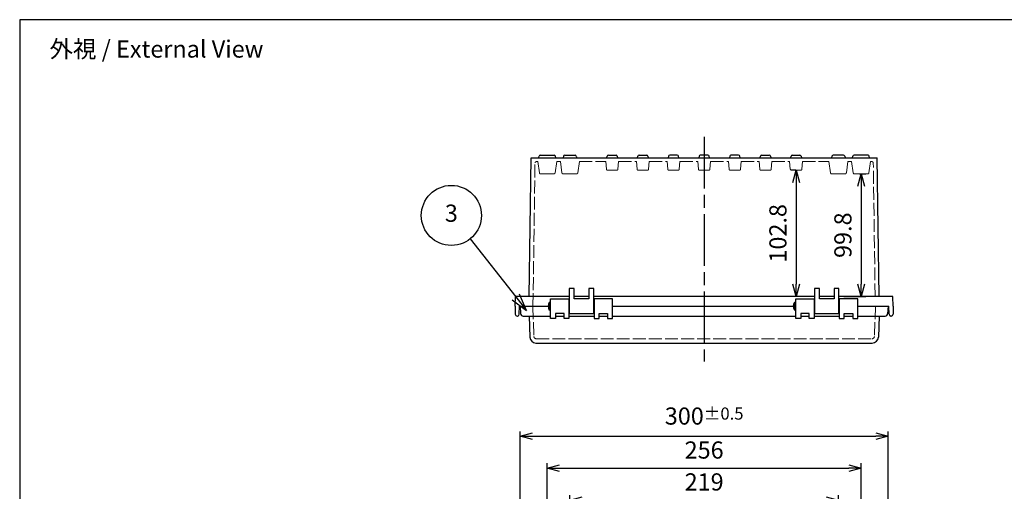
# Model space of a CAD drawing. Units: millimetres. Extents: x 0 to 3274, y 0 to 1120.
# Drawn here: x 0 to 803, y 736 to 1120 of the extents above; entities that cross this region are included whole.
import ezdxf

# ---------------------------------------------------------------- set-up
doc = ezdxf.new("R2010")
doc.units = ezdxf.units.MM
doc.header["$LTSCALE"] = 3.5
doc.linetypes.add('AM_ISO02W050x2', pattern=[3.75, 3, -0.75])
doc.linetypes.add('AM_ISO08W050', pattern=[18, 12, -1.5, 3, -1.5])
for name, color, linetype, lineweight in [('AM_5', 3, 'Continuous', 25), ('AM_7', 4, 'AM_ISO08W050', 25), ('ﾄｯﾌﾟｶﾊﾞｰ', 7, 'Continuous', 25), ('ﾄｯﾌﾟｶﾊﾞｰ0', 7, 'AM_ISO02W050x2', 13), ('ﾎﾞﾃﾞｨｰ', 2, 'Continuous', 25), ('ﾎﾞﾃﾞｨｰ0', 2, 'AM_ISO02W050x2', 13)]:
    doc.layers.add(name, color=color, linetype=linetype, lineweight=lineweight)
doc.styles.add('ACISOTS', font='isocp.shx', dxfattribs={"height": 1, "bigfont": 'extfont.shx'})
doc.styles.get("Standard").update_dxf_attribs({"font": 'ISOCP.SHX', "bigfont": 'EXTFONT.SHX'})
doc.dimstyles.new('AM_ISO$0', dxfattribs={"dimtxt": 3.5, "dimasz": 2.5, "dimexe": 1, "dimexo": 1, "dimgap": 1.5, "dimtad": 1, "dimdsep": 46, "dimtxsty": 'Standard', "dimblk": 'OPEN30', "dimcen": 0, "dimclrd": 3, "dimclre": 3, "dimclrt": 2, "dimadec": 0, "dimazin": 2, "dimtp": 0.1, "dimtm": 0.1, "dimtfac": 0.71, "dimtmove": 0, "dimatfit": 3, "dimldrblk": 'OPEN30', "dimfxl": 0, "dimlwd": -1, "dimlwe": -1, "dimarcsym": 0})

# ---------------------------------------------------------------- blocks, each defined once
blk = doc.blocks.new('TK-A3')
blk.add_lwpolyline([(0, 0), (403, 0), (403, 280), (0, 280)], close=True)
blk = doc.blocks.new('_Open30')
at = {"color": 0, "linetype": 'ByBlock', "lineweight": -2}
for p, q in [((-1, 0.268), (0, 0)), ((0, 0), (-1, -0.268)), ((0, 0), (-1, 0))]:
    blk.add_line(p, q, dxfattribs=at)
blk = doc.blocks.new('*D24')
at = {"layer": 'AM_5', "color": 3, "transparency": 16777216}
for p, q in [((448.83, 652.01), (448.83, 732.51)), ((667.83, 652.01), (667.83, 732.51)), ((458.83, 728.51), (657.83, 728.51))]:
    blk.add_line(p, q, dxfattribs=at)
at = {"layer": 'Defpoints', "color": 0, "transparency": 16777216}
for p in [(667.83, 728.51), (448.83, 648.01), (667.83, 648.01)]:
    blk.add_point(p, dxfattribs=at)
at = {"layer": 'AM_5', "color": 3, "transparency": 16777216, "xscale": 10, "yscale": 10, "zscale": 10, "rotation": 180}
blk.add_blockref('_Open30', (448.83, 728.51), dxfattribs=at)
at = {"layer": 'AM_5', "color": 3, "transparency": 16777216, "xscale": 10, "yscale": 10, "zscale": 10}
blk.add_blockref('_Open30', (667.83, 728.51), dxfattribs=at)
at = {"layer": 'AM_5', "color": 2, "transparency": 16777216, "insert": (558.33, 741.51), "char_height": 14, "attachment_point": 5}
blk.add_mtext('219', dxfattribs=at)
blk = doc.blocks.new('*D25')
at = {"layer": 'AM_5', "color": 3, "transparency": 16777216}
for p, q in [((430.33, 670.51), (430.33, 758.51)), ((686.33, 670.51), (686.33, 758.51)), ((440.33, 754.51), (676.33, 754.51))]:
    blk.add_line(p, q, dxfattribs=at)
at = {"layer": 'Defpoints', "color": 0, "transparency": 16777216}
for p in [(686.33, 754.51), (430.33, 666.51), (686.33, 666.51)]:
    blk.add_point(p, dxfattribs=at)
at = {"layer": 'AM_5', "color": 3, "transparency": 16777216, "xscale": 10, "yscale": 10, "zscale": 10, "rotation": 180}
blk.add_blockref('_Open30', (430.33, 754.51), dxfattribs=at)
at = {"layer": 'AM_5', "color": 3, "transparency": 16777216, "xscale": 10, "yscale": 10, "zscale": 10}
blk.add_blockref('_Open30', (686.33, 754.51), dxfattribs=at)
at = {"layer": 'AM_5', "color": 2, "transparency": 16777216, "insert": (558.33, 767.51), "char_height": 14, "attachment_point": 5}
blk.add_mtext('256', dxfattribs=at)
blk = doc.blocks.new('*D26')
at = {"layer": 'AM_5', "color": 3, "transparency": 16777216}
for p, q in [((408.33, 670.51), (408.33, 784.51)), ((418.33, 780.51), (698.33, 780.51)), ((708.33, 670.51), (708.33, 784.51))]:
    blk.add_line(p, q, dxfattribs=at)
at = {"layer": 'Defpoints', "color": 0, "transparency": 16777216}
for p in [(708.33, 780.51), (408.33, 666.51), (708.33, 666.51)]:
    blk.add_point(p, dxfattribs=at)
at = {"layer": 'AM_5', "color": 3, "transparency": 16777216, "xscale": 10, "yscale": 10, "zscale": 10, "rotation": 180}
blk.add_blockref('_Open30', (408.33, 780.51), dxfattribs=at)
at = {"layer": 'AM_5', "color": 3, "transparency": 16777216, "xscale": 10, "yscale": 10, "zscale": 10}
blk.add_blockref('_Open30', (708.33, 780.51), dxfattribs=at)
at = {"layer": 'AM_5', "color": 2, "transparency": 16777216, "insert": (558.33, 797.01), "char_height": 14, "attachment_point": 5}
blk.add_mtext('300{}{\\A0;{\\H1.5x;}{\\A2;\\H0.71x;\\C3;%%p0.5}}', dxfattribs=at)
blk = doc.blocks.new('*D48')
at = {"layer": 'AM_5', "color": 3, "transparency": 16777216}
for p, q in [((684.94, 994.31), (690.33, 994.31)), ((686.33, 984.31), (686.33, 904.51)), ((672.33, 894.51), (690.33, 894.51))]:
    blk.add_line(p, q, dxfattribs=at)
at = {"layer": 'Defpoints', "color": 0, "transparency": 16777216}
for p in [(680.94, 994.31), (668.33, 894.51), (686.33, 894.51)]:
    blk.add_point(p, dxfattribs=at)
at = {"layer": 'AM_5', "color": 3, "transparency": 16777216, "xscale": 10, "yscale": 10, "zscale": 10}
for p, rotation in [((686.33, 994.31), 90), ((686.33, 894.51), 270)]:
    blk.add_blockref('_Open30', p, dxfattribs=dict(at, rotation=rotation))
at = {"layer": 'AM_5', "color": 2, "transparency": 16777216, "insert": (673.33, 944.41), "char_height": 14, "attachment_point": 5, "rotation": 90}
blk.add_mtext('99.8', dxfattribs=at)
blk = doc.blocks.new('*D49')
at = {"layer": 'AM_5', "color": 3, "transparency": 16777216}
for p, q in [((633.04, 997.31), (629.33, 997.31)), ((633.33, 987.31), (633.33, 904.51)), ((644.33, 894.51), (629.33, 894.51))]:
    blk.add_line(p, q, dxfattribs=at)
at = {"layer": 'Defpoints', "color": 0, "transparency": 16777216}
for p in [(637.04, 997.31), (633.33, 894.51), (648.33, 894.51)]:
    blk.add_point(p, dxfattribs=at)
at = {"layer": 'AM_5', "color": 3, "transparency": 16777216, "xscale": 10, "yscale": 10, "zscale": 10}
for p, rotation in [((633.33, 997.31), 90), ((633.33, 894.51), 270)]:
    blk.add_blockref('_Open30', p, dxfattribs=dict(at, rotation=rotation))
at = {"layer": 'AM_5', "color": 2, "transparency": 16777216, "insert": (620.32, 945.91), "char_height": 14, "attachment_point": 5, "rotation": 90}
blk.add_mtext('102.8', dxfattribs=at)

msp = doc.modelspace()

# ---------------------------------------------------------------- linework, layer by layer
at = {"layer": 'AM_5', "color": 3}
for p, q in [((367.348, 941.316), (404.778, 894.109)), ((401.838, 891.779), (413.476, 883.139)), ((404.778, 894.109), (413.476, 883.139)), ((413.476, 883.139), (407.717, 896.44))]:
    msp.add_line(p, q, dxfattribs=at)
msp.add_circle((352.126, 960.513), 24.5, dxfattribs=at)
at = {"layer": 'AM_7'}
msp.add_line((558.326, 1024.513), (558.326, 841.513), dxfattribs=at)
at = {"layer": 'ﾄｯﾌﾟｶﾊﾞｰ'}
for p, q in [((433.076, 876.513), (433.076, 892.513)), ((433.076, 892.513), (448.076, 892.513)), ((448.076, 892.513), (448.076, 876.513)), ((483.576, 892.513), (468.576, 892.513)), ((468.576, 892.513), (468.576, 876.513)), ((483.576, 876.513), (483.576, 892.513)), ((633.076, 876.513), (633.076, 892.513)), ((633.076, 892.513), (648.076, 892.513)), ((648.076, 892.513), (648.076, 876.513)), ((683.576, 892.513), (668.576, 892.513)), ((668.576, 892.513), (668.576, 876.513)), ((683.576, 876.513), (683.576, 892.513)), ((408.326, 886.513), (431.076, 886.513)), ((408.326, 886.513), (408.646, 880.409)), ((483.576, 886.513), (631.076, 886.513)), ((683.576, 886.513), (708.326, 886.513)), ((708.326, 886.513), (708.006, 880.409)), ((410.643, 878.513), (433.076, 878.513)), ((415.526, 878.513), (416.151, 861.332)), ((437.076, 876.513), (433.076, 876.513)), ((444.076, 880.513), (437.076, 880.513)), ((437.076, 880.513), (437.076, 876.513)), ((437.076, 878.513), (444.076, 878.513)), ((444.076, 876.513), (444.076, 880.513)), ((448.076, 876.513), (444.076, 876.513)), ((448.076, 878.513), (468.576, 878.513)), ((468.576, 876.513), (472.576, 876.513)), ((472.576, 876.513), (472.576, 880.513)), ((472.576, 880.513), (479.576, 880.513)), ((472.576, 878.513), (479.576, 878.513)), ((479.576, 880.513), (479.576, 876.513)), ((479.576, 876.513), (483.576, 876.513)), ((483.576, 878.513), (633.076, 878.513)), ((637.076, 876.513), (633.076, 876.513)), ((644.076, 880.513), (637.076, 880.513)), ((637.076, 880.513), (637.076, 876.513)), ((637.076, 878.513), (644.076, 878.513)), ((644.076, 876.513), (644.076, 880.513)), ((648.076, 876.513), (644.076, 876.513)), ((648.076, 878.513), (668.576, 878.513)), ((668.576, 876.513), (672.576, 876.513)), ((672.576, 876.513), (672.576, 880.513)), ((672.576, 880.513), (679.576, 880.513)), ((672.576, 878.513), (679.576, 878.513)), ((679.576, 880.513), (679.576, 876.513)), ((679.576, 876.513), (683.576, 876.513)), ((683.576, 878.513), (706.009, 878.513)), ((701.126, 878.513), (700.501, 861.332)), ((421.147, 856.513), (695.504, 856.513))]:
    msp.add_line(p, q, dxfattribs=at)
for centre, radius, start, end in [((410.643, 880.513), 2, 183, 270), ((706.009, 880.513), 2, 270, 357), ((421.147, 861.513), 5, 182.082565, 270), ((695.504, 861.513), 5, 270, 357.917435)]:
    msp.add_arc(centre, radius, start, end, dxfattribs=at)
at = {"layer": 'ﾄｯﾌﾟｶﾊﾞｰ0'}
for p, q in [((418.537, 886.513), (419.431, 861.941)), ((698.115, 886.513), (697.221, 861.941)), ((421.429, 860.013), (695.222, 860.013))]:
    msp.add_line(p, q, dxfattribs=at)
for centre, start, end in [((421.429, 862.013), 182.082565, 270), ((695.222, 862.013), 270, 357.917435)]:
    msp.add_arc(centre, 2, start, end, dxfattribs=at)
at = {"layer": 'ﾎﾞﾃﾞｨｰ'}
for p, q in [((415.626, 894.513), (417.226, 1007.513)), ((417.226, 1007.513), (699.426, 1007.513)), ((423.326, 1007.513), (423.637, 1008.756)), ((424.607, 1009.513), (436.045, 1009.513)), ((437.326, 1007.513), (437.015, 1008.756)), ((443.612, 1008.801), (443.226, 1007.513)), ((444.57, 1009.513), (453.082, 1009.513)), ((454.04, 1008.801), (454.426, 1007.513)), ((478.926, 1007.513), (479.237, 1008.756)), ((480.207, 1009.513), (486.445, 1009.513)), ((487.415, 1008.756), (487.726, 1007.513)), ((503.926, 1007.513), (504.237, 1008.756)), ((505.207, 1009.513), (511.445, 1009.513)), ((512.415, 1008.756), (512.726, 1007.513)), ((529.237, 1008.756), (528.926, 1007.513)), ((536.445, 1009.513), (530.207, 1009.513)), ((537.726, 1007.513), (537.415, 1008.756)), ((554.237, 1008.756), (553.926, 1007.513)), ((561.445, 1009.513), (555.207, 1009.513)), ((562.726, 1007.513), (562.415, 1008.756)), ((579.237, 1008.756), (578.926, 1007.513)), ((586.445, 1009.513), (580.207, 1009.513)), ((587.726, 1007.513), (587.415, 1008.756)), ((603.926, 1007.513), (604.237, 1008.756)), ((605.207, 1009.513), (611.445, 1009.513)), ((612.415, 1008.756), (612.726, 1007.513)), ((628.926, 1007.513), (629.237, 1008.756)), ((630.207, 1009.513), (636.445, 1009.513)), ((637.415, 1008.756), (637.726, 1007.513)), ((662.612, 1008.801), (662.226, 1007.513)), ((672.082, 1009.513), (663.57, 1009.513)), ((673.04, 1008.801), (673.426, 1007.513)), ((679.326, 1007.513), (679.637, 1008.756)), ((692.045, 1009.513), (680.607, 1009.513)), ((693.326, 1007.513), (693.015, 1008.756)), ((701.026, 894.513), (699.426, 1007.513)), ((452.326, 901.013), (448.326, 901.013)), ((448.326, 901.013), (448.326, 880.513)), ((452.326, 892.513), (452.326, 901.013)), ((468.326, 901.013), (464.326, 901.013)), ((464.326, 901.013), (464.326, 892.513)), ((468.326, 880.513), (468.326, 901.013)), ((652.326, 901.013), (648.326, 901.013)), ((648.326, 901.013), (648.326, 880.513)), ((652.326, 892.513), (652.326, 901.013)), ((668.326, 901.013), (664.326, 901.013)), ((664.326, 901.013), (664.326, 892.513)), ((668.326, 880.513), (668.326, 901.013)), ((404.126, 886.513), (404.388, 894.031)), ((448.326, 894.513), (404.888, 894.513)), ((464.326, 894.513), (452.326, 894.513)), ((464.326, 892.513), (452.326, 892.513)), ((648.326, 894.513), (468.326, 894.513)), ((664.326, 894.513), (652.326, 894.513)), ((664.326, 892.513), (652.326, 892.513)), ((711.764, 894.513), (668.326, 894.513)), ((712.526, 886.513), (712.263, 894.031)), ((404.126, 886.513), (404.24, 879.987)), ((407.512, 879.987), (407.626, 886.513)), ((407.626, 886.513), (431.076, 886.513)), ((433.076, 889.663), (431.976, 889.663)), ((431.976, 889.663), (431.976, 883.363)), ((448.326, 888.513), (448.076, 888.513)), ((448.326, 884.513), (448.076, 884.513)), ((468.576, 888.513), (468.326, 888.513)), ((468.576, 884.513), (468.326, 884.513)), ((483.576, 886.513), (631.076, 886.513)), ((633.076, 889.663), (631.976, 889.663)), ((631.976, 889.663), (631.976, 883.363)), ((648.326, 888.513), (648.076, 888.513)), ((648.326, 884.513), (648.076, 884.513)), ((668.576, 888.513), (668.326, 888.513)), ((668.576, 884.513), (668.326, 884.513)), ((683.576, 886.513), (709.026, 886.513)), ((709.14, 879.987), (709.026, 886.513)), ((712.526, 886.513), (712.412, 879.987)), ((405.74, 878.513), (406.012, 878.513)), ((433.076, 883.363), (431.976, 883.363)), ((448.326, 880.513), (468.326, 880.513)), ((633.076, 883.363), (631.976, 883.363)), ((648.326, 880.513), (668.326, 880.513)), ((710.912, 878.513), (710.64, 878.513))]:
    msp.add_line(p, q, dxfattribs=at)
for centre, radius, start, end in [((424.607, 1008.513), 1, 90, 165.963756), ((436.045, 1008.513), 1, 14.036244, 90), ((444.57, 1008.513), 1, 90, 163.300756), ((453.082, 1008.513), 1, 16.699244, 90), ((480.207, 1008.513), 1, 90, 165.963757), ((486.445, 1008.513), 1, 14.036243, 90), ((505.207, 1008.513), 1, 90, 165.963757), ((511.445, 1008.513), 1, 14.036243, 90), ((530.207, 1008.513), 1, 90, 165.963757), ((536.445, 1008.513), 1, 14.036243, 90), ((555.207, 1008.513), 1, 90, 165.963757), ((561.445, 1008.513), 1, 14.036243, 90), ((580.207, 1008.513), 1, 90, 165.963757), ((586.445, 1008.513), 1, 14.036243, 90), ((605.207, 1008.513), 1, 90, 165.963757), ((611.445, 1008.513), 1, 14.036243, 90), ((630.207, 1008.513), 1, 90, 165.963757), ((636.445, 1008.513), 1, 14.036243, 90), ((663.57, 1008.513), 1, 90, 163.300756), ((672.082, 1008.513), 1, 16.699244, 90), ((680.607, 1008.513), 1, 90, 165.963756), ((692.045, 1008.513), 1, 14.036244, 90), ((404.888, 894.013), 0.5, 90, 178), ((711.764, 894.013), 0.5, 2, 90), ((437.038, 886.513), 5.963, 148.109208, 211.890792), ((637.038, 886.513), 5.963, 148.109208, 211.890792), ((405.74, 880.013), 1.5, 181, 270), ((406.012, 880.013), 1.5, 270, 359), ((710.64, 880.013), 1.5, 181, 270), ((710.912, 880.013), 1.5, 270, 359)]:
    msp.add_arc(centre, radius, start, end, dxfattribs=at)
at = {"layer": 'ﾎﾞﾃﾞｨｰ0'}
for p, q in [((422.576, 1004.313), (421.367, 1004.313)), ((422.576, 1004.313), (423.948, 995.165)), ((436.704, 995.165), (438.076, 1004.313)), ((438.076, 1004.313), (441.076, 1004.313)), ((441.076, 1004.313), (442.329, 995.177)), ((455.204, 995.165), (456.576, 1004.313)), ((456.576, 1004.313), (478.076, 1004.313)), ((478.076, 1004.313), (478.62, 998.224)), ((488.576, 1004.313), (488.032, 998.224)), ((488.576, 1004.313), (503.076, 1004.313)), ((503.076, 1004.313), (503.62, 998.224)), ((513.576, 1004.313), (513.032, 998.224)), ((513.576, 1004.313), (528.076, 1004.313)), ((528.076, 1004.313), (528.62, 998.224)), ((538.576, 1004.313), (538.032, 998.224)), ((538.576, 1004.313), (553.076, 1004.313)), ((553.076, 1004.313), (553.62, 998.224)), ((563.576, 1004.313), (563.032, 998.224)), ((563.576, 1004.313), (578.076, 1004.313)), ((578.076, 1004.313), (578.62, 998.224)), ((588.576, 1004.313), (588.032, 998.224)), ((588.576, 1004.313), (603.076, 1004.313)), ((603.076, 1004.313), (603.62, 998.224)), ((613.576, 1004.313), (613.032, 998.224)), ((613.576, 1004.313), (628.076, 1004.313)), ((628.076, 1004.313), (628.62, 998.224)), ((638.576, 1004.313), (638.032, 998.224)), ((638.576, 1004.313), (660.076, 1004.313)), ((661.448, 995.165), (660.076, 1004.313)), ((675.576, 1004.313), (674.323, 995.177)), ((678.576, 1004.313), (675.576, 1004.313)), ((679.948, 995.165), (678.576, 1004.313)), ((694.076, 1004.313), (692.704, 995.165)), ((694.076, 1004.313), (695.285, 1004.313)), ((418.713, 886.513), (420.367, 1003.328)), ((479.616, 997.313), (487.036, 997.313)), ((504.616, 997.313), (512.036, 997.313)), ((529.616, 997.313), (537.036, 997.313)), ((554.616, 997.313), (562.036, 997.313)), ((579.616, 997.313), (587.036, 997.313)), ((604.616, 997.313), (612.036, 997.313)), ((637.036, 997.313), (629.616, 997.313)), ((697.826, 894.513), (696.285, 1003.328)), ((424.937, 994.313), (435.715, 994.313)), ((443.32, 994.313), (454.215, 994.313)), ((673.332, 994.313), (662.437, 994.313)), ((691.715, 994.313), (680.937, 994.313))]:
    msp.add_line(p, q, dxfattribs=at)
for centre, start, end in [((421.367, 1003.313), 90, 179.188787), ((695.285, 1003.313), 0.811213, 90), ((479.616, 998.313), 185.102165, 270), ((487.036, 998.313), 270, 354.897835), ((504.616, 998.313), 185.102165, 270), ((512.036, 998.313), 270, 354.897835), ((529.616, 998.313), 185.102165, 270), ((537.036, 998.313), 270, 354.897835), ((554.616, 998.313), 185.102165, 270), ((562.036, 998.313), 270, 354.897835), ((579.616, 998.313), 185.102165, 270), ((587.036, 998.313), 270, 354.897835), ((604.616, 998.313), 185.102165, 270), ((612.036, 998.313), 270, 354.897835), ((629.616, 998.313), 185.102165, 270), ((637.036, 998.313), 270, 354.897835), ((424.937, 995.313), 188.530766, 270), ((435.715, 995.313), 270, 351.469234), ((443.32, 995.313), 187.810641, 270), ((454.215, 995.313), 270, 351.469234), ((662.437, 995.313), 188.530766, 270), ((673.332, 995.313), 270, 352.189359), ((680.937, 995.313), 188.530766, 270), ((691.715, 995.313), 270, 351.469234)]:
    msp.add_arc(centre, 1, start, end, dxfattribs=at)

# ---------------------------------------------------------------- block references
at = {"lineweight": 0, "xscale": 4, "yscale": 4, "zscale": 4}
msp.add_blockref('TK-A3', (0, 0), dxfattribs=at)

# ---------------------------------------------------------------- texts
at = {"layer": 'AM_5', "color": 2, "insert": (111.607, 1096.113), "char_height": 14, "attachment_point": 5}
msp.add_mtext('{\\fMS Gothic|b0|i0|c128|p49;\\C0;外視 / External View}', dxfattribs=at)
at = {"layer": 'AM_5', "color": 7, "insert": (352.126, 960.513), "char_height": 14, "attachment_point": 5, "style": 'ACISOTS'}
msp.add_mtext('3', dxfattribs=at)

# ---------------------------------------------------------------- dimensions: what is measured, and where the dimension line sits
at = {"layer": 'AM_5'}
for base, p1, p2, override, picture, middle in [((633.326, 894.513), (637.036, 997.313), (648.326, 894.513), {"dimscale": 4, "dimdec": 1}, '*D49', (620.325, 945.913)), ((686.326, 894.513), (680.937, 994.313), (668.326, 894.513), {"dimscale": 4}, '*D48', (673.326, 944.413))]:
    dim = msp.add_linear_dim(base=base, p1=p1, p2=p2, angle=90, dimstyle='AM_ISO$0', override=override, dxfattribs=at)
    dim.commit()
    dim.dimension.update_dxf_attribs({"geometry": picture, "text_midpoint": middle})
dim = msp.add_linear_dim(base=(708.326, 780.513), p1=(408.326, 666.513), p2=(708.326, 666.513), text='<>{}{\\A0;{\\H1.5x;}{\\A2;\\H0.71x;\\C3;%%p0.5}}', dimstyle='AM_ISO$0', override={"dimscale": 4, "dimtp": 0.5, "dimtm": 0.5, "dimtdec": 2, "dimtzin": 8}, dxfattribs=at)
dim.commit()
dim.dimension.update_dxf_attribs({"geometry": '*D26', "text_midpoint": (558.326, 797.013)})
for base, p1, p2, picture, middle in [((686.326, 754.513), (430.326, 666.513), (686.326, 666.513), '*D25', (558.326, 767.515)), ((667.826, 728.513), (448.826, 648.013), (667.826, 648.013), '*D24', (558.326, 741.515))]:
    dim = msp.add_linear_dim(base=base, p1=p1, p2=p2, dimstyle='AM_ISO$0', override={"dimscale": 4}, dxfattribs=at)
    dim.commit()
    dim.dimension.update_dxf_attribs({"geometry": picture, "text_midpoint": middle})

doc.saveas('drawing.dxf')
